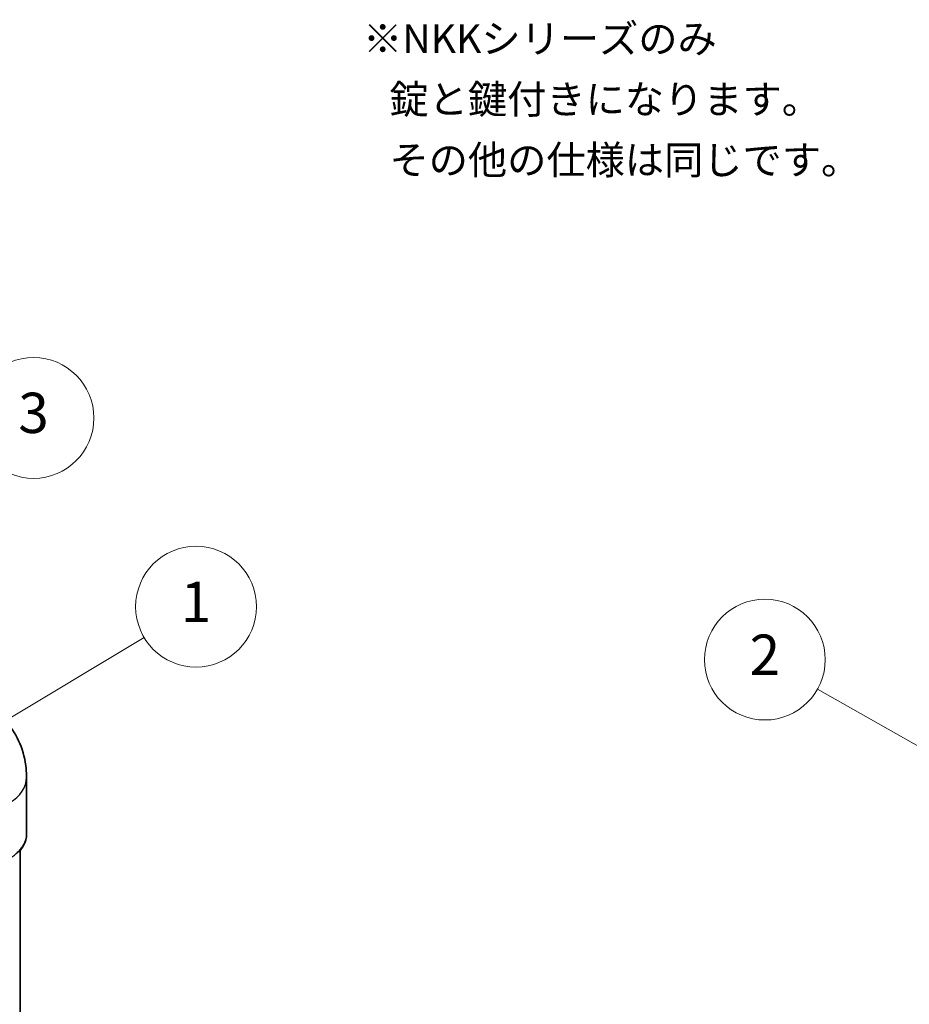
# Model space of a CAD drawing. Units: millimetres. Extents: x 43 to 6581, y 24 to 2272.
# Drawn here: x 506 to 738, y 383 to 639 of the extents above; entities that cross this region are included whole.
import ezdxf

# ---------------------------------------------------------------- set-up
doc = ezdxf.new("R2010")
doc.units = ezdxf.units.MM
doc.header["$LTSCALE"] = 3
for name, color, linetype, lineweight in [('Symbol (ISO)', 7, 'Continuous', 18), ('Symbol (TK)', 100, 'Continuous', 18), ('Visible (ISO)', 7, 'Continuous', 35), ('Visible Narrow (ISO)', 7, 'Continuous', 25)]:
    doc.layers.add(name, color=color, linetype=linetype, lineweight=lineweight)
doc.styles.add('Note Text (TK)', font='txt')
doc.styles.add('Note Text (TK2) NK用', font='txt')

# ---------------------------------------------------------------- blocks, each defined once
blk = doc.blocks.new('バルーン2')
at = {"layer": 'Symbol (TK)', "color": 100}
blk.add_line((108.235, 116.903), (179.341, 159.433), dxfattribs=at)
at = {"layer": 'Symbol (TK)'}
blk.add_circle((183.841, 162.125), 5.25, dxfattribs=at)
at = {"layer": 'Symbol (TK)', "color": 7, "insert": (183.841, 162.084), "char_height": 3.5, "attachment_point": 5, "style": 'Note Text (TK2) NK用'}
blk.add_mtext('1', dxfattribs=at)
blk = doc.blocks.new('バルーン3')
at = {"layer": 'Symbol (TK)', "color": 100}
for p, q in [((139.831, 159.603), (165.289, 175.728)), ((139.563, 160.025), (137.719, 158.265)), ((139.831, 159.603), (137.719, 158.265)), ((137.719, 158.265), (140.098, 159.181))]:
    blk.add_line(p, q, dxfattribs=at)
at = {"layer": 'Symbol (TK)'}
blk.add_circle((169.712, 178.53), 5.25, dxfattribs=at)
at = {"layer": 'Symbol (TK)', "color": 7, "insert": (169.712, 178.519), "char_height": 3.5, "attachment_point": 5, "style": 'Note Text (TK2) NK用'}
blk.add_mtext('3', dxfattribs=at)
blk = doc.blocks.new('バルーン6')
at = {"layer": 'Symbol (TK)', "color": 100}
for p, q in [((274.372, 134.339), (237.861, 154.947)), ((276.549, 133.11), (274.618, 134.775)), ((274.126, 133.904), (276.549, 133.11)), ((274.372, 134.339), (276.549, 133.11))]:
    blk.add_line(p, q, dxfattribs=at)
at = {"layer": 'Symbol (TK)'}
blk.add_circle((233.293, 157.525), 5.25, dxfattribs=at)
at = {"layer": 'Symbol (TK)', "color": 7, "insert": (233.293, 157.495), "char_height": 3.5, "attachment_point": 5, "style": 'Note Text (TK2) NK用'}
blk.add_mtext('2', dxfattribs=at)

msp = doc.modelspace()

# ---------------------------------------------------------------- linework, layer by layer
at = {"layer": 'Visible (ISO)'}
for p, q in [((507.325, 426.931), (507.325, 441.783)), ((505.632, 264.007), (505.632, 422.797))]:
    msp.add_line(p, q, dxfattribs=at)
for points, knots in [([(497.182, 460.279), (499.043, 459.205), (500.742, 457.802), (503.578, 454.556), (504.742, 452.672), (506.456, 448.609), (506.997, 446.378), (507.289, 443.358), (507.325, 442.571), (507.325, 441.783)], [0, 0, 0, 0, 0.985668, 0.985668, 1.9817603, 1.9817603, 3.0225877, 3.0225877, 3.386598, 3.386598, 3.386598, 3.386598]), ([(507.326, 426.93), (507.326, 426.062), (507.075, 425.146), (506.272, 423.609), (505.807, 422.961), (505.242, 422.35)], [0, 0, 0, 0, 0.7022984, 0.7022984, 1.2257422, 1.2257422, 1.2257422, 1.2257422])]:
    msp.add_open_spline(points, degree=3, knots=knots, dxfattribs=at)
msp.add_open_spline([(507.326, 426.93), (507.326, 426.93), (507.326, 426.931), (507.326, 426.931)], degree=3, dxfattribs=at)
at = {"layer": 'Visible Narrow (ISO)'}
msp.add_ellipse((490.392, 441.783), major_axis=(16.933, 0), ratio=0.5773503, start_param=5.5414204, end_param=6.2831853, dxfattribs=at)
msp.add_open_spline([(502.877, 420.63), (503.254, 420.885), (503.608, 421.139), (504.274, 421.657), (504.585, 421.922), (505.017, 422.333), (505.156, 422.472), (505.421, 422.751), (505.547, 422.892), (505.905, 423.315), (506.118, 423.601), (506.495, 424.178), (506.658, 424.468), (506.933, 425.049), (507.045, 425.341), (507.26, 426.077), (507.326, 426.513), (507.326, 426.93)], degree=3, knots=[0, 0, 0, 0, 0.002496091, 0.002496091, 0.004992182, 0.004992182, 0.006240227, 0.006240227, 0.007488272, 0.007488272, 0.009984363, 0.009984363, 0.012480454, 0.012480454, 0.014976545, 0.014976545, 0.018881378, 0.018881378, 0.018881378, 0.018881378], dxfattribs=at)

# ---------------------------------------------------------------- block references
at = {"layer": 'Symbol (TK)', "xscale": 3, "yscale": 3, "zscale": 3}
for name in ['バルーン3', 'バルーン2', 'バルーン6']:
    msp.add_blockref(name, (0, 0), dxfattribs=at)

# ---------------------------------------------------------------- texts
at = {"layer": 'Symbol (ISO)', "color": 7, "insert": (595.096, 618.691), "char_height": 7.5, "width": 136.18421, "attachment_point": 4, "line_spacing_factor": 1.265217, "style": 'Note Text (TK)'}
msp.add_mtext('\\fＭＳ Ｐゴシック|b0|i0;※NKKシリーズのみ\\P\\fＭＳ Ｐゴシック|b0|i0;   錠と鍵付きになります。\\P\\fＭＳ Ｐゴシック|b0|i0;   その他の仕様は同じです。', dxfattribs=at)

doc.saveas('drawing.dxf')
